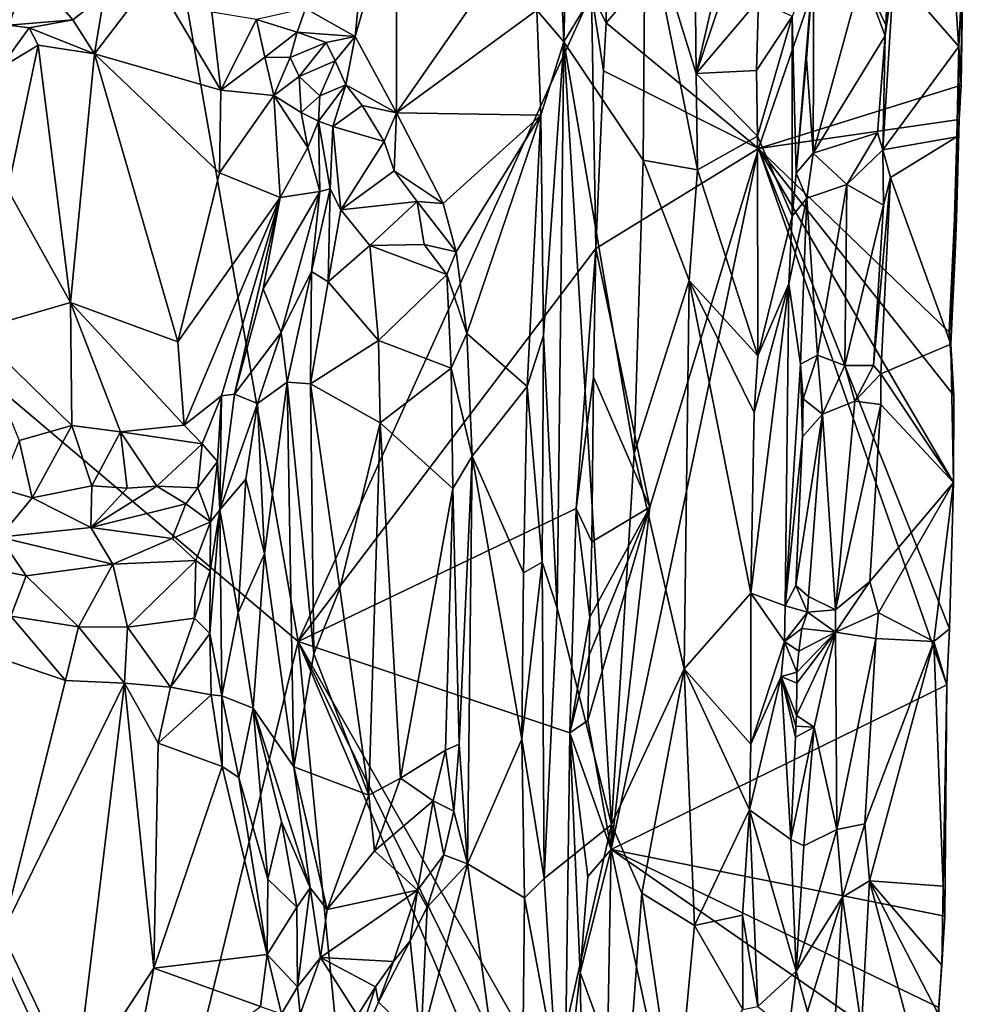
# Model space of a CAD drawing. Units: metres. Extents: x 28.2 to 32.2, y -12.1 to 12.5.
# Drawn here: x 30.6 to 31.8, y -11 to -9.8 of the extents above; entities that cross this region are included whole.
import ezdxf

# ---------------------------------------------------------------- set-up
doc = ezdxf.new("R2010")
doc.units = ezdxf.units.M

msp = doc.modelspace()

# ---------------------------------------------------------------- linework, layer by layer
at = {"layer": '1'}
for points in [[(31.4163, -9.6401, -0.9539), (31.4816, -9.8512, -0.9513), (31.4705, -8.8098, -0.9583)], [(31.4705, -8.8098, -0.9583), (31.4816, -9.8512, -0.9513), (31.5735, -9.4531, -0.9174)], [(30.0501, -9.7955, -1.5734), (28.9995, -9.0567, -1.5741), (30.6732, -8.8603, -1.5779)], [(30.9735, -10.5763, -1.568), (30.0501, -9.7955, -1.5734), (30.6732, -8.8603, -1.5779)], [(31.348, -9.7491, -1.5711), (30.9735, -10.5763, -1.568), (30.6732, -8.8603, -1.5779)], [(31.3666, -9.7862, -1.5624), (31.3651, -9.5669, -1.569), (31.7835, -9.299, -1.1125)], [(31.3666, -9.7862, -1.5624), (31.7835, -9.299, -1.1125), (31.5614, -9.947, -1.3413)], [(31.5614, -9.947, -1.3413), (31.7835, -9.299, -1.1125), (31.8201, -9.8661, -1.0508)], [(31.8201, -9.8661, -1.0508), (31.7835, -9.299, -1.1125), (31.821, -9.6638, -1.059)], [(31.3001, -9.5323, -0.9134), (31.3126, -9.8107, -0.9158), (31.3237, -9.3922, -0.9172)], [(31.3237, -9.3922, -0.9172), (31.3126, -9.8107, -0.9158), (31.4163, -9.6401, -0.9539)], [(31.5735, -9.4531, -0.9174), (31.4816, -9.8512, -0.9513), (31.5728, -9.5811, -0.9156)], [(31.3001, -9.5323, -0.9134), (31.278, -9.7703, -0.9178), (31.3126, -9.8107, -0.9158)], [(31.3666, -9.7862, -1.5624), (31.348, -9.7491, -1.5711), (31.3651, -9.5669, -1.569)], [(31.4816, -9.8512, -0.9513), (31.5612, -9.7575, -0.9175), (31.5728, -9.5811, -0.9156)], [(31.0984, -9.6216, -1.0434), (31.0574, -9.6906, -1.075), (31.0463, -9.804, -1.0782)], [(31.0984, -9.6216, -1.0434), (31.0463, -9.804, -1.0782), (31.0989, -9.9011, -1.0283)], [(31.0984, -9.6216, -1.0434), (31.0989, -9.9011, -1.0283), (31.2724, -9.6521, -0.9252)], [(31.3126, -9.8107, -0.9158), (31.4139, -9.9617, -0.953), (31.4163, -9.6401, -0.9539)], [(31.4139, -9.9617, -0.953), (31.4832, -9.9739, -0.9501), (31.4163, -9.6401, -0.9539)], [(31.4163, -9.6401, -0.9539), (31.4832, -9.9739, -0.9501), (31.4816, -9.8512, -0.9513)], [(31.2724, -9.6521, -0.9252), (31.0989, -9.9011, -1.0283), (31.278, -9.7703, -0.9178)], [(31.8201, -9.8661, -1.0508), (31.821, -9.6638, -1.059), (31.8228, -9.6971, -1.0448)], [(30.9827, -9.7682, -1.1372), (31.0463, -9.804, -1.0782), (31.0574, -9.6906, -1.075)], [(31.7339, -9.7211, -0.9486), (31.8171, -9.8165, -1.0369), (31.8228, -9.6971, -1.0448)], [(31.8228, -9.6971, -1.0448), (31.8171, -9.8165, -1.0369), (31.8201, -9.8661, -1.0508)], [(30.5786, -9.7412, -1.2628), (30.6037, -9.7893, -1.3077), (30.6294, -9.717, -1.2439)], [(30.6037, -9.7893, -1.3077), (30.6855, -9.7827, -1.2867), (30.6294, -9.717, -1.2439)], [(30.6294, -9.717, -1.2439), (30.6855, -9.7827, -1.2867), (30.7254, -9.7509, -1.2755)], [(31.6043, -9.7782, -0.933), (31.6093, -9.9783, -0.9409), (31.6318, -9.7076, -0.9611)], [(31.6318, -9.7076, -0.9611), (31.6093, -9.9783, -0.9409), (31.6227, -9.8324, -0.9603)], [(31.6318, -9.7076, -0.9611), (31.6227, -9.8324, -0.9603), (31.631, -9.9527, -0.956)], [(31.6318, -9.7076, -0.9611), (31.631, -9.9527, -0.956), (31.6936, -9.7239, -0.9413)], [(30.7254, -9.7509, -1.2755), (30.7134, -9.8258, -1.2913), (30.7888, -9.7271, -1.2468)], [(30.7888, -9.7271, -1.2468), (30.7134, -9.8258, -1.2913), (30.8745, -9.8725, -1.1818)], [(30.8629, -9.7728, -1.1892), (30.7888, -9.7271, -1.2468), (30.8745, -9.8725, -1.1818)], [(31.6936, -9.7239, -0.9413), (31.631, -9.9527, -0.956), (31.7231, -9.803, -0.9332)], [(31.6936, -9.7239, -0.9413), (31.7238, -9.7892, -0.9337), (31.7262, -9.7402, -0.9365)], [(31.6936, -9.7239, -0.9413), (31.7231, -9.803, -0.9332), (31.7238, -9.7892, -0.9337)], [(31.7339, -9.7211, -0.9486), (31.7199, -9.9484, -0.9361), (31.8171, -9.8165, -1.0369)], [(31.7199, -9.9484, -0.9361), (31.7339, -9.7211, -0.9486), (31.7231, -9.803, -0.9332)], [(31.7231, -9.803, -0.9332), (31.7339, -9.7211, -0.9486), (31.7238, -9.7892, -0.9337)], [(31.7238, -9.7892, -0.9337), (31.7339, -9.7211, -0.9486), (31.7262, -9.7402, -0.9365)], [(30.7254, -9.7509, -1.2755), (30.6855, -9.7827, -1.2867), (30.7134, -9.8258, -1.2913)], [(31.3535, -10.0747, -1.5677), (30.9735, -10.5763, -1.568), (31.348, -9.7491, -1.5711)], [(31.348, -9.7491, -1.5711), (31.3634, -9.8478, -1.5652), (31.3535, -10.0747, -1.5677)], [(31.3634, -9.8478, -1.5652), (31.348, -9.7491, -1.5711), (31.3666, -9.7862, -1.5624)], [(30.9203, -9.7821, -1.1376), (30.9719, -9.7983, -1.1348), (30.9827, -9.7682, -1.1372)], [(30.9827, -9.7682, -1.1372), (30.9719, -9.7983, -1.1348), (31.0463, -9.804, -1.0782)], [(31.4816, -9.8512, -0.9513), (31.5586, -9.8471, -0.9149), (31.5612, -9.7575, -0.9175)], [(31.5612, -9.7575, -0.9175), (31.5586, -9.8471, -0.9149), (31.6043, -9.7782, -0.933)], [(30.8629, -9.7728, -1.1892), (30.8745, -9.8725, -1.1818), (30.9203, -9.7821, -1.1376)], [(31.278, -9.7703, -0.9178), (31.0989, -9.9011, -1.0283), (31.2832, -9.9043, -0.9158)], [(31.278, -9.7703, -0.9178), (31.2832, -9.9043, -0.9158), (31.3126, -9.8107, -0.9158)], [(31.5586, -9.8471, -0.9149), (31.56, -9.9312, -0.9159), (31.6043, -9.7782, -0.933)], [(31.6043, -9.7782, -0.933), (31.56, -9.9312, -0.9159), (31.6043, -10.0333, -0.9315)], [(31.6043, -9.7782, -0.933), (31.6043, -10.0333, -0.9315), (31.6093, -9.9783, -0.9409)], [(30.6037, -9.7893, -1.3077), (30.5928, -9.8443, -1.316), (30.63, -9.7928, -1.3108)], [(30.63, -9.7928, -1.3108), (30.5928, -9.8443, -1.316), (30.6413, -9.815, -1.3164)], [(30.6037, -9.7893, -1.3077), (30.63, -9.7928, -1.3108), (30.6855, -9.7827, -1.2867)], [(30.63, -9.7928, -1.3108), (30.7134, -9.8258, -1.2913), (30.6855, -9.7827, -1.2867)], [(30.63, -9.7928, -1.3108), (30.6413, -9.815, -1.3164), (30.7134, -9.8258, -1.2913)], [(30.9203, -9.7821, -1.1376), (30.8745, -9.8725, -1.1818), (30.9306, -9.8304, -1.1357)], [(30.9203, -9.7821, -1.1376), (30.9306, -9.8304, -1.1357), (30.9719, -9.7983, -1.1348)], [(31.3634, -9.8478, -1.5652), (31.3666, -9.7862, -1.5624), (31.5614, -9.947, -1.3413)], [(28.9735, -10.8252, -1.5656), (30.0501, -9.7955, -1.5734), (30.7779, -11.3755, -1.5653)], [(30.0501, -9.7955, -1.5734), (30.9735, -10.5763, -1.568), (30.7779, -11.3755, -1.5653)], [(30.9306, -9.8304, -1.1357), (30.963, -9.8305, -1.1089), (30.9719, -9.7983, -1.1348)], [(30.9719, -9.7983, -1.1348), (30.963, -9.8305, -1.1089), (31.0091, -9.8114, -1.0947)], [(30.9719, -9.7983, -1.1348), (31.0091, -9.8114, -1.0947), (31.0463, -9.804, -1.0782)], [(31.0091, -9.8114, -1.0947), (31.0205, -9.8348, -1.0685), (31.0463, -9.804, -1.0782)], [(31.0205, -9.8348, -1.0685), (31.0343, -9.8654, -1.0615), (31.0463, -9.804, -1.0782)], [(31.0463, -9.804, -1.0782), (31.0343, -9.8654, -1.0615), (31.0989, -9.9011, -1.0283)], [(31.631, -9.9527, -0.956), (31.7132, -9.927, -0.9309), (31.7231, -9.803, -0.9332)], [(31.7132, -9.927, -0.9309), (31.7199, -9.9484, -0.9361), (31.7231, -9.803, -0.9332)], [(30.5928, -9.8443, -1.316), (30.6024, -9.9997, -1.278), (30.6413, -9.815, -1.3164)], [(30.6024, -9.9997, -1.278), (30.6824, -10.1433, -1.2118), (30.6413, -9.815, -1.3164)], [(30.6413, -9.815, -1.3164), (30.6824, -10.1433, -1.2118), (30.7134, -9.8258, -1.2913)], [(30.963, -9.8305, -1.1089), (30.9745, -9.8551, -1.0534), (31.0091, -9.8114, -1.0947)], [(31.0091, -9.8114, -1.0947), (30.9745, -9.8551, -1.0534), (31.0205, -9.8348, -1.0685)], [(31.2832, -9.9043, -0.9158), (31.2866, -10.1856, -0.911), (31.3126, -9.8107, -0.9158)], [(31.3126, -9.8107, -0.9158), (31.2866, -10.1856, -0.911), (31.304, -10.5339, -0.9146)], [(31.3126, -9.8107, -0.9158), (31.304, -10.5339, -0.9146), (31.3736, -10.8099, -0.9458)], [(31.3126, -9.8107, -0.9158), (31.3736, -10.8099, -0.9458), (31.4026, -10.3362, -0.9536)], [(31.4139, -9.9617, -0.953), (31.3126, -9.8107, -0.9158), (31.4026, -10.3362, -0.9536)], [(31.8144, -9.9321, -1.0355), (31.8171, -9.8165, -1.0369), (31.7199, -9.9484, -0.9361)], [(31.8171, -9.8165, -1.0369), (31.8144, -9.9321, -1.0355), (31.8175, -9.91, -1.0544)], [(31.8171, -9.8165, -1.0369), (31.8175, -9.91, -1.0544), (31.8201, -9.8661, -1.0508)], [(30.7134, -9.8258, -1.2913), (30.6824, -10.1433, -1.2118), (30.8197, -10.1937, -1.1396)], [(30.7134, -9.8258, -1.2913), (30.8197, -10.1937, -1.1396), (30.8728, -9.9781, -1.1667)], [(30.8745, -9.8725, -1.1818), (30.7134, -9.8258, -1.2913), (30.8728, -9.9781, -1.1667)], [(30.8745, -9.8725, -1.1818), (30.9423, -9.8791, -1.1262), (30.9306, -9.8304, -1.1357)], [(30.9306, -9.8304, -1.1357), (30.9423, -9.8791, -1.1262), (30.963, -9.8305, -1.1089)], [(30.9423, -9.8791, -1.1262), (30.9745, -9.8551, -1.0534), (30.963, -9.8305, -1.1089)], [(30.9745, -9.8551, -1.0534), (31.0011, -9.8796, -1.039), (31.0205, -9.8348, -1.0685)], [(31.0011, -9.8796, -1.039), (31.0343, -9.8654, -1.0615), (31.0205, -9.8348, -1.0685)], [(31.6093, -9.9783, -0.9409), (31.631, -9.9527, -0.956), (31.6227, -9.8324, -0.9603)], [(30.9423, -9.8791, -1.1262), (30.9771, -9.901, -1.0395), (30.9745, -9.8551, -1.0534)], [(30.9745, -9.8551, -1.0534), (30.9771, -9.901, -1.0395), (31.0011, -9.8796, -1.039)], [(31.3535, -10.0747, -1.5677), (31.3634, -9.8478, -1.5652), (31.5614, -9.947, -1.3413)], [(31.4816, -9.8512, -0.9513), (31.56, -9.9312, -0.9159), (31.5586, -9.8471, -0.9149)], [(31.4816, -9.8512, -0.9513), (31.4832, -9.9739, -0.9501), (31.56, -9.9312, -0.9159)], [(31.0011, -9.8796, -1.039), (30.9995, -9.912, -1.0108), (31.0343, -9.8654, -1.0615)], [(30.9995, -9.912, -1.0108), (31.0175, -9.9188, -0.9987), (31.0343, -9.8654, -1.0615)], [(31.0343, -9.8654, -1.0615), (31.0175, -9.9188, -0.9987), (31.055, -9.8921, -1.0362)], [(31.0343, -9.8654, -1.0615), (31.055, -9.8921, -1.0362), (31.0989, -9.9011, -1.0283)], [(31.5614, -9.947, -1.3413), (31.8201, -9.8661, -1.0508), (31.8175, -9.91, -1.0544)], [(30.8745, -9.8725, -1.1818), (30.8728, -9.9781, -1.1667), (30.9423, -9.8791, -1.1262)], [(30.8728, -9.9781, -1.1667), (30.9505, -10.0094, -1.0901), (30.9423, -9.8791, -1.1262)], [(30.9771, -9.901, -1.0395), (30.9423, -9.8791, -1.1262), (30.9857, -9.9457, -1.012)], [(30.9423, -9.8791, -1.1262), (30.9505, -10.0094, -1.0901), (30.9857, -9.9457, -1.012)], [(31.0011, -9.8796, -1.039), (30.9771, -9.901, -1.0395), (30.9995, -9.912, -1.0108)], [(31.055, -9.8921, -1.0362), (31.0175, -9.9188, -0.9987), (31.0833, -9.9377, -1.0206)], [(31.055, -9.8921, -1.0362), (31.0833, -9.9377, -1.0206), (31.0989, -9.9011, -1.0283)], [(30.9771, -9.901, -1.0395), (30.9857, -9.9457, -1.012), (30.9995, -9.912, -1.0108)], [(31.0833, -9.9377, -1.0206), (31.0959, -9.9753, -1.0104), (31.0989, -9.9011, -1.0283)], [(31.0989, -9.9011, -1.0283), (31.0959, -9.9753, -1.0104), (31.1587, -10.0171, -0.9926)], [(31.0989, -9.9011, -1.0283), (31.1587, -10.0171, -0.9926), (31.2832, -9.9043, -0.9158)], [(31.1587, -10.0171, -0.9926), (31.1753, -10.079, -0.9838), (31.2832, -9.9043, -0.9158)], [(31.1886, -10.183, -0.9715), (31.2832, -9.9043, -0.9158), (31.1753, -10.079, -0.9838)], [(31.1886, -10.183, -0.9715), (31.2656, -10.2507, -0.9144), (31.2832, -9.9043, -0.9158)], [(31.2832, -9.9043, -0.9158), (31.2656, -10.2507, -0.9144), (31.2866, -10.1856, -0.911)], [(30.9995, -9.912, -1.0108), (30.9857, -9.9457, -1.012), (31.0012, -10.0019, -0.9564)], [(30.9995, -9.912, -1.0108), (31.0012, -10.0019, -0.9564), (31.0141, -9.9983, -0.944)], [(30.9995, -9.912, -1.0108), (31.0141, -9.9983, -0.944), (31.0175, -9.9188, -0.9987)], [(31.0175, -9.9188, -0.9987), (31.0141, -9.9983, -0.944), (31.0278, -10.025, -0.9321)], [(31.0175, -9.9188, -0.9987), (31.0278, -10.025, -0.9321), (31.0833, -9.9377, -1.0206)], [(31.5614, -9.947, -1.3413), (31.8175, -9.91, -1.0544), (31.8047, -10.1812, -1.0605)], [(31.8047, -10.1812, -1.0605), (31.8175, -9.91, -1.0544), (31.8141, -10.0369, -1.0503)], [(31.8144, -9.9321, -1.0355), (31.8141, -10.0369, -1.0503), (31.8175, -9.91, -1.0544)], [(31.56, -9.9312, -0.9159), (31.4832, -9.9739, -0.9501), (31.5604, -10.2117, -0.9147)], [(31.56, -9.9312, -0.9159), (31.5604, -10.2117, -0.9147), (31.6043, -10.0333, -0.9315)], [(31.631, -9.9527, -0.956), (31.6739, -9.993, -0.9463), (31.7132, -9.927, -0.9309)], [(31.7132, -9.927, -0.9309), (31.6739, -9.993, -0.9463), (31.7199, -9.9484, -0.9361)], [(31.0833, -9.9377, -1.0206), (31.0278, -10.025, -0.9321), (31.0959, -9.9753, -1.0104)], [(31.7199, -9.9484, -0.9361), (31.7298, -9.984, -0.948), (31.8144, -9.9321, -1.0355)], [(31.7298, -9.984, -0.948), (31.8067, -10.1969, -1.0316), (31.8144, -9.9321, -1.0355)], [(31.8067, -10.1969, -1.0316), (31.8124, -10.0808, -1.0407), (31.8144, -9.9321, -1.0355)], [(31.8144, -9.9321, -1.0355), (31.8124, -10.0808, -1.0407), (31.8141, -10.0369, -1.0503)], [(30.9505, -10.0094, -1.0901), (31.0012, -10.0019, -0.9564), (30.9857, -9.9457, -1.012)], [(31.4226, -10.4047, -1.48), (31.3535, -10.0747, -1.5677), (31.5614, -9.947, -1.3413)], [(31.3732, -10.8419, -1.525), (31.4226, -10.4047, -1.48), (31.5614, -9.947, -1.3413)], [(31.3732, -10.8419, -1.525), (31.5614, -9.947, -1.3413), (31.8018, -10.6318, -1.0479)], [(31.8018, -10.6318, -1.0479), (31.5614, -9.947, -1.3413), (31.8053, -10.5603, -1.0476)], [(31.8053, -10.5603, -1.0476), (31.5614, -9.947, -1.3413), (31.8105, -10.3735, -1.0441)], [(31.8108, -10.2623, -1.0498), (31.5614, -9.947, -1.3413), (31.8047, -10.1812, -1.0605)], [(31.5614, -9.947, -1.3413), (31.8108, -10.2623, -1.0498), (31.8105, -10.3735, -1.0441)], [(31.6093, -9.9783, -0.9409), (31.6231, -10.0104, -0.9636), (31.631, -9.9527, -0.956)], [(31.631, -9.9527, -0.956), (31.6231, -10.0104, -0.9636), (31.6739, -9.993, -0.9463)], [(31.6739, -9.993, -0.9463), (31.721, -10.0191, -0.9346), (31.7199, -9.9484, -0.9361)], [(31.7199, -9.9484, -0.9361), (31.721, -10.0191, -0.9346), (31.7298, -9.984, -0.948)], [(31.4139, -9.9617, -0.953), (31.4026, -10.3362, -0.9536), (31.4726, -10.1154, -0.9526)], [(31.4139, -9.9617, -0.953), (31.4726, -10.1154, -0.9526), (31.4832, -9.9739, -0.9501)], [(30.8728, -9.9781, -1.1667), (30.8197, -10.1937, -1.1396), (30.9505, -10.0094, -1.0901)], [(31.0959, -9.9753, -1.0104), (31.0278, -10.025, -0.9321), (31.1252, -10.0144, -1.0013)], [(31.0959, -9.9753, -1.0104), (31.1252, -10.0144, -1.0013), (31.1587, -10.0171, -0.9926)], [(31.4832, -9.9739, -0.9501), (31.4726, -10.1154, -0.9526), (31.5604, -10.2117, -0.9147)], [(31.6093, -9.9783, -0.9409), (31.6043, -10.0333, -0.9315), (31.6231, -10.0104, -0.9636)], [(31.6231, -10.0104, -0.9636), (31.6368, -10.2106, -0.9541), (31.6739, -9.993, -0.9463)], [(31.6739, -9.993, -0.9463), (31.6368, -10.2106, -0.9541), (31.6714, -10.2241, -0.9366)], [(31.6739, -9.993, -0.9463), (31.6714, -10.2241, -0.9366), (31.721, -10.0191, -0.9346)], [(31.7081, -10.2241, -0.9293), (31.7177, -10.2345, -0.9358), (31.7298, -9.984, -0.948)], [(31.7081, -10.2241, -0.9293), (31.7298, -9.984, -0.948), (31.721, -10.0191, -0.9346)], [(31.7298, -9.984, -0.948), (31.7177, -10.2345, -0.9358), (31.8067, -10.1969, -1.0316)], [(30.5594, -10.1792, -1.22), (30.6824, -10.1433, -1.2118), (30.6024, -9.9997, -1.278)], [(30.9287, -10.1262, -1.0662), (30.9517, -10.1817, -0.9345), (31.0012, -10.0019, -0.9564)], [(30.9505, -10.0094, -1.0901), (30.9287, -10.1262, -1.0662), (31.0012, -10.0019, -0.9564)], [(31.0012, -10.0019, -0.9564), (30.9517, -10.1817, -0.9345), (30.9905, -10.1037, -0.918)], [(31.0012, -10.0019, -0.9564), (30.9905, -10.1037, -0.918), (31.0141, -9.9983, -0.944)], [(31.0141, -9.9983, -0.944), (30.9905, -10.1037, -0.918), (31.0117, -10.1173, -0.9087)], [(31.0141, -9.9983, -0.944), (31.0117, -10.1173, -0.9087), (31.0278, -10.025, -0.9321)], [(30.8197, -10.1937, -1.1396), (30.8276, -10.3001, -1.107), (30.9505, -10.0094, -1.0901)], [(30.9505, -10.0094, -1.0901), (30.8276, -10.3001, -1.107), (30.8754, -10.2625, -1.082)], [(30.8754, -10.2625, -1.082), (30.8922, -10.2607, -1.0593), (30.9505, -10.0094, -1.0901)], [(30.9505, -10.0094, -1.0901), (30.8922, -10.2607, -1.0593), (30.9287, -10.1262, -1.0662)], [(31.0278, -10.025, -0.9321), (31.0648, -10.0709, -0.9328), (31.1252, -10.0144, -1.0013)], [(31.1252, -10.0144, -1.0013), (31.0648, -10.0709, -0.9328), (31.1341, -10.0696, -0.985)], [(31.1252, -10.0144, -1.0013), (31.1341, -10.0696, -0.985), (31.1753, -10.079, -0.9838)], [(31.1587, -10.0171, -0.9926), (31.1252, -10.0144, -1.0013), (31.1753, -10.079, -0.9838)], [(31.6043, -10.0333, -0.9315), (31.6002, -10.1197, -0.9319), (31.6231, -10.0104, -0.9636)], [(31.6231, -10.0104, -0.9636), (31.6002, -10.1197, -0.9319), (31.6151, -10.2222, -0.9497)], [(31.6151, -10.2222, -0.9497), (31.6368, -10.2106, -0.9541), (31.6231, -10.0104, -0.9636)], [(31.6714, -10.2241, -0.9366), (31.7081, -10.2241, -0.9293), (31.721, -10.0191, -0.9346)], [(31.0278, -10.025, -0.9321), (31.0117, -10.1173, -0.9087), (31.0648, -10.0709, -0.9328)], [(31.6043, -10.0333, -0.9315), (31.5604, -10.2117, -0.9147), (31.6002, -10.1197, -0.9319)], [(31.8047, -10.1812, -1.0605), (31.8141, -10.0369, -1.0503), (31.8124, -10.0808, -1.0407)], [(31.0648, -10.0709, -0.9328), (31.1633, -10.1078, -0.9825), (31.1341, -10.0696, -0.985)], [(31.1341, -10.0696, -0.985), (31.1633, -10.1078, -0.9825), (31.1753, -10.079, -0.9838)], [(31.3282, -10.4064, -1.5677), (30.9735, -10.5763, -1.568), (31.3535, -10.0747, -1.5677)], [(31.0117, -10.1173, -0.9087), (31.076, -10.1918, -0.9121), (31.0648, -10.0709, -0.9328)], [(31.0648, -10.0709, -0.9328), (31.076, -10.1918, -0.9121), (31.1633, -10.1078, -0.9825)], [(31.1633, -10.1078, -0.9825), (31.1886, -10.183, -0.9715), (31.1753, -10.079, -0.9838)], [(31.3282, -10.4064, -1.5677), (31.3535, -10.0747, -1.5677), (31.3505, -10.2387, -1.5641)], [(31.4226, -10.4047, -1.48), (31.3505, -10.2387, -1.5641), (31.3535, -10.0747, -1.5677)], [(31.8067, -10.1969, -1.0316), (31.8047, -10.1812, -1.0605), (31.8124, -10.0808, -1.0407)], [(30.9517, -10.1817, -0.9345), (30.9595, -10.2454, -0.8995), (30.9905, -10.1037, -0.918)], [(30.9595, -10.2454, -0.8995), (30.9893, -10.2472, -0.8934), (30.9905, -10.1037, -0.918)], [(30.9905, -10.1037, -0.918), (30.9893, -10.2472, -0.8934), (31.0117, -10.1173, -0.9087)], [(31.1633, -10.1078, -0.9825), (31.076, -10.1918, -0.9121), (31.1689, -10.2273, -0.9678)], [(31.1633, -10.1078, -0.9825), (31.1689, -10.2273, -0.9678), (31.1886, -10.183, -0.9715)], [(31.0117, -10.1173, -0.9087), (30.9893, -10.2472, -0.8934), (31.076, -10.1918, -0.9121)], [(31.4726, -10.1154, -0.9526), (31.4026, -10.3362, -0.9536), (31.4662, -10.6111, -0.9491)], [(31.4726, -10.1154, -0.9526), (31.4662, -10.6111, -0.9491), (31.5516, -10.5148, -0.914)], [(31.5558, -10.284, -0.9134), (31.4726, -10.1154, -0.9526), (31.5516, -10.5148, -0.914)], [(31.4726, -10.1154, -0.9526), (31.5558, -10.284, -0.9134), (31.5604, -10.2117, -0.9147)], [(31.5558, -10.284, -0.9134), (31.5516, -10.5148, -0.914), (31.6002, -10.1197, -0.9319)], [(31.6002, -10.1197, -0.9319), (31.5516, -10.5148, -0.914), (31.5952, -10.5308, -0.9353)], [(31.5604, -10.2117, -0.9147), (31.5558, -10.284, -0.9134), (31.6002, -10.1197, -0.9319)], [(31.6002, -10.1197, -0.9319), (31.5952, -10.5308, -0.9353), (31.6151, -10.2222, -0.9497)], [(30.8922, -10.2607, -1.0593), (30.9517, -10.1817, -0.9345), (30.9287, -10.1262, -1.0662)], [(30.5594, -10.1792, -1.22), (30.6843, -10.3007, -1.1594), (30.6824, -10.1433, -1.2118)], [(30.6824, -10.1433, -1.2118), (30.6843, -10.3007, -1.1594), (30.7464, -10.3086, -1.1413)], [(30.6824, -10.1433, -1.2118), (30.7464, -10.3086, -1.1413), (30.8276, -10.3001, -1.107)], [(30.6824, -10.1433, -1.2118), (30.8276, -10.3001, -1.107), (30.8197, -10.1937, -1.1396)], [(30.5594, -10.1792, -1.22), (30.6171, -10.3197, -1.1621), (30.6843, -10.3007, -1.1594)], [(30.8922, -10.2607, -1.0593), (30.9213, -10.2725, -0.9519), (30.9517, -10.1817, -0.9345)], [(30.9517, -10.1817, -0.9345), (30.9213, -10.2725, -0.9519), (30.9595, -10.2454, -0.8995)], [(31.1689, -10.2273, -0.9678), (31.1957, -10.3399, -0.9658), (31.1886, -10.183, -0.9715)], [(31.1957, -10.3399, -0.9658), (31.2656, -10.2507, -0.9144), (31.1886, -10.183, -0.9715)], [(31.8047, -10.1812, -1.0605), (31.8067, -10.1969, -1.0316), (31.8108, -10.2623, -1.0498)], [(30.9893, -10.2472, -0.8934), (31.0779, -10.297, -0.9076), (31.076, -10.1918, -0.9121)], [(31.076, -10.1918, -0.9121), (31.0779, -10.297, -0.9076), (31.1689, -10.2273, -0.9678)], [(31.2656, -10.2507, -0.9144), (31.2848, -10.475, -0.9086), (31.2866, -10.1856, -0.911)], [(31.2866, -10.1856, -0.911), (31.2848, -10.475, -0.9086), (31.304, -10.5339, -0.9146)], [(31.7177, -10.2345, -0.9358), (31.8105, -10.3735, -1.0441), (31.8067, -10.1969, -1.0316)], [(31.8108, -10.2623, -1.0498), (31.8067, -10.1969, -1.0316), (31.8105, -10.3735, -1.0441)], [(31.6151, -10.2222, -0.9497), (31.6181, -10.2663, -0.9573), (31.6368, -10.2106, -0.9541)], [(31.6368, -10.2106, -0.9541), (31.6181, -10.2663, -0.9573), (31.643, -10.2861, -0.9572)], [(31.6368, -10.2106, -0.9541), (31.643, -10.2861, -0.9572), (31.6714, -10.2241, -0.9366)], [(31.1689, -10.2273, -0.9678), (31.0779, -10.297, -0.9076), (31.171, -10.381, -0.9745)], [(31.1689, -10.2273, -0.9678), (31.171, -10.381, -0.9745), (31.1957, -10.3399, -0.9658)], [(31.6151, -10.2222, -0.9497), (31.5952, -10.5308, -0.9353), (31.6174, -10.315, -0.9609)], [(31.6174, -10.315, -0.9609), (31.6181, -10.2663, -0.9573), (31.6151, -10.2222, -0.9497)], [(31.6714, -10.2241, -0.9366), (31.643, -10.2861, -0.9572), (31.6842, -10.2696, -0.9374)], [(31.6714, -10.2241, -0.9366), (31.6842, -10.2696, -0.9374), (31.7081, -10.2241, -0.9293)], [(31.7081, -10.2241, -0.9293), (31.6842, -10.2696, -0.9374), (31.7177, -10.2345, -0.9358)], [(30.9213, -10.2725, -0.9519), (30.9303, -10.4644, -0.9083), (30.9595, -10.2454, -0.8995)], [(30.9595, -10.2454, -0.8995), (30.9303, -10.4644, -0.9083), (30.968, -10.7363, -0.8951)], [(30.9595, -10.2454, -0.8995), (30.968, -10.7363, -0.8951), (30.9933, -10.5921, -0.8872)], [(30.9595, -10.2454, -0.8995), (30.9933, -10.5921, -0.8872), (30.9893, -10.2472, -0.8934)], [(31.3282, -10.4064, -1.5677), (31.3505, -10.2387, -1.5641), (31.3483, -10.4491, -1.5607)], [(31.3483, -10.4491, -1.5607), (31.3505, -10.2387, -1.5641), (31.4226, -10.4047, -1.48)], [(31.6842, -10.2696, -0.9374), (31.7177, -10.2738, -0.9341), (31.7177, -10.2345, -0.9358)], [(31.7177, -10.2345, -0.9358), (31.7177, -10.2738, -0.9341), (31.8105, -10.3735, -1.0441)], [(30.9893, -10.2472, -0.8934), (30.9933, -10.5921, -0.8872), (31.0267, -10.5087, -0.889)], [(30.9893, -10.2472, -0.8934), (31.0267, -10.5087, -0.889), (31.0779, -10.297, -0.9076)], [(31.1957, -10.3399, -0.9658), (31.2611, -10.4887, -0.9107), (31.2656, -10.2507, -0.9144)], [(31.2656, -10.2507, -0.9144), (31.2611, -10.4887, -0.9107), (31.2848, -10.475, -0.9086)], [(30.8276, -10.3001, -1.107), (30.8509, -10.3239, -1.0959), (30.8754, -10.2625, -1.082)], [(30.8509, -10.3239, -1.0959), (30.8702, -10.3463, -1.0811), (30.8754, -10.2625, -1.082)], [(30.8754, -10.2625, -1.082), (30.8702, -10.3463, -1.0811), (30.8733, -10.4084, -1.0624)], [(30.8754, -10.2625, -1.082), (30.8733, -10.4084, -1.0624), (30.8922, -10.2607, -1.0593)], [(30.8922, -10.2607, -1.0593), (30.8733, -10.4084, -1.0624), (30.9213, -10.2725, -0.9519)], [(31.6181, -10.2663, -0.9573), (31.6174, -10.315, -0.9609), (31.643, -10.2861, -0.9572)], [(31.643, -10.2861, -0.9572), (31.6595, -10.5359, -0.9406), (31.6842, -10.2696, -0.9374)], [(31.6595, -10.5359, -0.9406), (31.7177, -10.2738, -0.9341), (31.6842, -10.2696, -0.9374)], [(30.9213, -10.2725, -0.9519), (30.8733, -10.4084, -1.0624), (30.9066, -10.3689, -0.957)], [(30.9213, -10.2725, -0.9519), (30.9066, -10.3689, -0.957), (30.9303, -10.4644, -0.9083)], [(31.6595, -10.5359, -0.9406), (31.7034, -10.4996, -0.9276), (31.7177, -10.2738, -0.9341)], [(31.7034, -10.4996, -0.9276), (31.8105, -10.3735, -1.0441), (31.7177, -10.2738, -0.9341)], [(31.643, -10.2861, -0.9572), (31.6174, -10.315, -0.9609), (31.6091, -10.5049, -0.9508)], [(31.625, -10.5188, -0.9545), (31.643, -10.2861, -0.9572), (31.6091, -10.5049, -0.9508)], [(31.643, -10.2861, -0.9572), (31.625, -10.5188, -0.9545), (31.6595, -10.5359, -0.9406)], [(30.6171, -10.3197, -1.1621), (30.6335, -10.3927, -1.1611), (30.6843, -10.3007, -1.1594)], [(30.6335, -10.3927, -1.1611), (30.71, -10.3776, -1.1513), (30.6843, -10.3007, -1.1594)], [(30.6843, -10.3007, -1.1594), (30.71, -10.3776, -1.1513), (30.7464, -10.3086, -1.1413)], [(30.7464, -10.3086, -1.1413), (30.71, -10.3776, -1.1513), (30.755, -10.3805, -1.1472)], [(30.8276, -10.3001, -1.107), (30.7464, -10.3086, -1.1413), (30.8509, -10.3239, -1.0959)], [(30.7464, -10.3086, -1.1413), (30.755, -10.3805, -1.1472), (30.7929, -10.3781, -1.1358)], [(30.7464, -10.3086, -1.1413), (30.7929, -10.3781, -1.1358), (30.8509, -10.3239, -1.0959)], [(31.0267, -10.5087, -0.889), (31.0635, -10.7726, -0.9066), (31.0779, -10.297, -0.9076)], [(31.0779, -10.297, -0.9076), (31.0635, -10.7726, -0.9066), (31.1039, -10.7508, -0.9284)], [(31.0779, -10.297, -0.9076), (31.1039, -10.7508, -0.9284), (31.171, -10.381, -0.9745)], [(30.6171, -10.3197, -1.1621), (30.5921, -10.3811, -1.1663), (30.6335, -10.3927, -1.1611)], [(31.6174, -10.315, -0.9609), (31.5952, -10.5308, -0.9353), (31.6091, -10.5049, -0.9508)], [(30.8509, -10.3239, -1.0959), (30.7929, -10.3781, -1.1358), (30.8453, -10.3801, -1.1219)], [(30.8509, -10.3239, -1.0959), (30.8453, -10.3801, -1.1219), (30.8702, -10.3463, -1.0811)], [(30.8453, -10.3801, -1.1219), (30.8612, -10.4234, -1.0857), (30.8702, -10.3463, -1.0811)], [(30.8702, -10.3463, -1.0811), (30.8612, -10.4234, -1.0857), (30.8733, -10.4084, -1.0624)], [(31.171, -10.381, -0.9745), (31.1791, -10.7073, -0.9751), (31.1957, -10.3399, -0.9658)], [(31.1791, -10.7073, -0.9751), (31.1896, -10.8603, -0.9587), (31.1957, -10.3399, -0.9658)], [(31.1957, -10.3399, -0.9658), (31.1896, -10.8603, -0.9587), (31.2589, -10.7011, -0.909)], [(31.1957, -10.3399, -0.9658), (31.2589, -10.7011, -0.909), (31.2611, -10.4887, -0.9107)], [(31.4026, -10.3362, -0.9536), (31.3736, -10.8099, -0.9458), (31.4662, -10.6111, -0.9491)], [(30.8733, -10.4084, -1.0624), (30.8967, -10.5398, -0.968), (30.9066, -10.3689, -0.957)], [(30.9066, -10.3689, -0.957), (30.8967, -10.5398, -0.968), (30.9303, -10.4644, -0.9083)], [(30.5921, -10.3811, -1.1663), (30.5917, -10.4432, -1.1359), (30.6335, -10.3927, -1.1611)], [(30.71, -10.3776, -1.1513), (30.6335, -10.3927, -1.1611), (30.7084, -10.4308, -1.1305)], [(30.71, -10.3776, -1.1513), (30.7084, -10.4308, -1.1305), (30.755, -10.3805, -1.1472)], [(30.7929, -10.3781, -1.1358), (30.755, -10.3805, -1.1472), (30.7084, -10.4308, -1.1305)], [(30.7929, -10.3781, -1.1358), (30.7084, -10.4308, -1.1305), (30.83, -10.4005, -1.1232)], [(30.7929, -10.3781, -1.1358), (30.83, -10.4005, -1.1232), (30.8453, -10.3801, -1.1219)], [(30.83, -10.4005, -1.1232), (30.8612, -10.4234, -1.0857), (30.8453, -10.3801, -1.1219)], [(31.171, -10.381, -0.9745), (31.1039, -10.7508, -0.9284), (31.1616, -10.7149, -0.9726)], [(31.171, -10.381, -0.9745), (31.1616, -10.7149, -0.9726), (31.1791, -10.7073, -0.9751)], [(31.7034, -10.4996, -0.9276), (31.7145, -10.5397, -0.9387), (31.8105, -10.3735, -1.0441)], [(31.8105, -10.3735, -1.0441), (31.7145, -10.5397, -0.9387), (31.7852, -10.5765, -1.0145)], [(31.8105, -10.3735, -1.0441), (31.7852, -10.5765, -1.0145), (31.8053, -10.5603, -1.0476)], [(30.6335, -10.3927, -1.1611), (30.5917, -10.4432, -1.1359), (30.7084, -10.4308, -1.1305)], [(30.7084, -10.4308, -1.1305), (30.8124, -10.4448, -1.1034), (30.83, -10.4005, -1.1232)], [(30.83, -10.4005, -1.1232), (30.8124, -10.4448, -1.1034), (30.8612, -10.4234, -1.0857)], [(30.8608, -10.4863, -1.0839), (30.8607, -10.5663, -1.0914), (30.8733, -10.4084, -1.0624)], [(30.8733, -10.4084, -1.0624), (30.8607, -10.5663, -1.0914), (30.8758, -10.6457, -1.0618)], [(30.8612, -10.4234, -1.0857), (30.8608, -10.4863, -1.0839), (30.8733, -10.4084, -1.0624)], [(30.8733, -10.4084, -1.0624), (30.8758, -10.6457, -1.0618), (30.8967, -10.5398, -0.968)], [(31.3201, -10.6928, -1.5649), (30.9735, -10.5763, -1.568), (31.3282, -10.4064, -1.5677)], [(31.3201, -10.6928, -1.5649), (31.3282, -10.4064, -1.5677), (31.3459, -10.5452, -1.5597)], [(31.3459, -10.5452, -1.5597), (31.3282, -10.4064, -1.5677), (31.3483, -10.4491, -1.5607)], [(31.3732, -10.8419, -1.525), (31.3435, -10.6773, -1.5583), (31.4226, -10.4047, -1.48)], [(31.3435, -10.6773, -1.5583), (31.3449, -10.5936, -1.5608), (31.4226, -10.4047, -1.48)], [(31.3449, -10.5936, -1.5608), (31.3459, -10.5452, -1.5597), (31.4226, -10.4047, -1.48)], [(31.3459, -10.5452, -1.5597), (31.3483, -10.4491, -1.5607), (31.4226, -10.4047, -1.48)], [(30.5917, -10.4432, -1.1359), (30.7367, -10.4776, -1.1174), (30.7084, -10.4308, -1.1305)], [(30.7084, -10.4308, -1.1305), (30.7367, -10.4776, -1.1174), (30.8124, -10.4448, -1.1034)], [(30.8612, -10.4234, -1.0857), (30.8124, -10.4448, -1.1034), (30.8426, -10.473, -1.0876)], [(30.8426, -10.473, -1.0876), (30.8608, -10.4863, -1.0839), (30.8612, -10.4234, -1.0857)], [(30.5611, -10.4799, -1.1302), (30.6261, -10.4926, -1.131), (30.5917, -10.4432, -1.1359)], [(30.5917, -10.4432, -1.1359), (30.6261, -10.4926, -1.131), (30.7367, -10.4776, -1.1174)], [(30.8124, -10.4448, -1.1034), (30.7367, -10.4776, -1.1174), (30.8426, -10.473, -1.0876)], [(30.9303, -10.4644, -0.9083), (30.8967, -10.5398, -0.968), (30.9159, -10.6616, -0.935)], [(30.9303, -10.4644, -0.9083), (30.9159, -10.6616, -0.935), (30.968, -10.7363, -0.8951)], [(30.5611, -10.4799, -1.1302), (30.6063, -10.5442, -1.1537), (30.6261, -10.4926, -1.131)], [(30.6261, -10.4926, -1.131), (30.6928, -10.5577, -1.1433), (30.7367, -10.4776, -1.1174)], [(30.7367, -10.4776, -1.1174), (30.6928, -10.5577, -1.1433), (30.7553, -10.558, -1.1335)], [(30.7367, -10.4776, -1.1174), (30.7553, -10.558, -1.1335), (30.8426, -10.473, -1.0876)], [(30.8426, -10.473, -1.0876), (30.7553, -10.558, -1.1335), (30.841, -10.5465, -1.1109)], [(30.8426, -10.473, -1.0876), (30.841, -10.5465, -1.1109), (30.8608, -10.4863, -1.0839)], [(31.2589, -10.7011, -0.909), (31.2875, -10.8788, -0.9075), (31.2848, -10.475, -0.9086)], [(31.2611, -10.4887, -0.9107), (31.2589, -10.7011, -0.909), (31.2848, -10.475, -0.9086)], [(31.2848, -10.475, -0.9086), (31.2875, -10.8788, -0.9075), (31.304, -10.5339, -0.9146)], [(30.6261, -10.4926, -1.131), (30.6063, -10.5442, -1.1537), (30.6928, -10.5577, -1.1433)], [(30.8608, -10.4863, -1.0839), (30.841, -10.5465, -1.1109), (30.8607, -10.5663, -1.0914)], [(31.0267, -10.5087, -0.889), (30.9933, -10.5921, -0.8872), (31.0635, -10.7726, -0.9066)], [(31.5952, -10.5308, -0.9353), (31.6239, -10.5388, -0.9632), (31.6091, -10.5049, -0.9508)], [(31.6091, -10.5049, -0.9508), (31.6239, -10.5388, -0.9632), (31.625, -10.5188, -0.9545)], [(31.6595, -10.5359, -0.9406), (31.6596, -10.5646, -0.9469), (31.7034, -10.4996, -0.9276)], [(31.6596, -10.5646, -0.9469), (31.7145, -10.5397, -0.9387), (31.7034, -10.4996, -0.9276)], [(31.5516, -10.5148, -0.914), (31.4662, -10.6111, -0.9491), (31.5514, -10.7073, -0.9122)], [(31.5946, -10.5763, -0.9309), (31.5516, -10.5148, -0.914), (31.5514, -10.7073, -0.9122)], [(31.5516, -10.5148, -0.914), (31.5946, -10.5763, -0.9309), (31.5952, -10.5308, -0.9353)], [(31.6595, -10.5359, -0.9406), (31.625, -10.5188, -0.9545), (31.6239, -10.5388, -0.9632)], [(31.304, -10.5339, -0.9146), (31.2875, -10.8788, -0.9075), (31.3736, -10.8099, -0.9458)], [(31.6239, -10.5388, -0.9632), (31.5952, -10.5308, -0.9353), (31.5946, -10.5763, -0.9309)], [(30.6063, -10.5442, -1.1537), (30.6046, -10.602, -1.1577), (30.6762, -10.6261, -1.1521)], [(30.6063, -10.5442, -1.1537), (30.6762, -10.6261, -1.1521), (30.6928, -10.5577, -1.1433)], [(30.7553, -10.558, -1.1335), (30.8105, -10.6346, -1.1089), (30.841, -10.5465, -1.1109)], [(30.841, -10.5465, -1.1109), (30.8105, -10.6346, -1.1089), (30.8607, -10.5663, -1.0914)], [(30.8967, -10.5398, -0.968), (30.8758, -10.6457, -1.0618), (30.9159, -10.6616, -0.935)], [(31.3201, -10.6928, -1.5649), (31.3459, -10.5452, -1.5597), (31.3449, -10.5936, -1.5608)], [(31.5946, -10.5763, -0.9309), (31.6167, -10.5597, -0.957), (31.6239, -10.5388, -0.9632)], [(31.6167, -10.5597, -0.957), (31.6596, -10.5646, -0.9469), (31.6239, -10.5388, -0.9632)], [(31.6596, -10.5646, -0.9469), (31.6595, -10.5359, -0.9406), (31.6239, -10.5388, -0.9632)], [(31.7145, -10.5397, -0.9387), (31.6596, -10.5646, -0.9469), (31.711, -10.5724, -0.9321)], [(31.7145, -10.5397, -0.9387), (31.711, -10.5724, -0.9321), (31.7852, -10.5765, -1.0145)], [(30.6928, -10.5577, -1.1433), (30.6762, -10.6261, -1.1521), (30.7514, -10.6295, -1.1304)], [(30.6928, -10.5577, -1.1433), (30.7514, -10.6295, -1.1304), (30.7553, -10.558, -1.1335)], [(30.7553, -10.558, -1.1335), (30.7514, -10.6295, -1.1304), (30.8105, -10.6346, -1.1089)], [(31.5946, -10.5763, -0.9309), (31.6127, -10.5885, -0.9592), (31.6167, -10.5597, -0.957)], [(31.6167, -10.5597, -0.957), (31.6127, -10.5885, -0.9592), (31.6596, -10.5646, -0.9469)], [(31.7852, -10.5765, -1.0145), (31.8018, -10.6318, -1.0479), (31.8053, -10.5603, -1.0476)], [(30.8105, -10.6346, -1.1089), (30.8622, -10.6443, -1.0799), (30.8607, -10.5663, -1.0914)], [(30.8607, -10.5663, -1.0914), (30.8622, -10.6443, -1.0799), (30.8758, -10.6457, -1.0618)], [(31.6096, -10.6708, -0.9556), (31.6324, -10.6857, -0.9523), (31.6596, -10.5646, -0.9469)], [(31.6103, -10.6295, -0.9583), (31.6096, -10.6708, -0.9556), (31.6596, -10.5646, -0.9469)], [(31.6596, -10.5646, -0.9469), (31.6104, -10.6156, -0.9588), (31.6103, -10.6295, -0.9583)], [(31.6127, -10.5885, -0.9592), (31.6104, -10.6156, -0.9588), (31.6596, -10.5646, -0.9469)], [(31.6596, -10.5646, -0.9469), (31.6324, -10.6857, -0.9523), (31.6615, -10.8166, -0.9315)], [(31.6596, -10.5646, -0.9469), (31.6615, -10.8166, -0.9315), (31.711, -10.5724, -0.9321)], [(31.6615, -10.8166, -0.9315), (31.697, -10.8091, -0.926), (31.711, -10.5724, -0.9321)], [(31.711, -10.5724, -0.9321), (31.697, -10.8091, -0.926), (31.7852, -10.5765, -1.0145)], [(30.7779, -11.3755, -1.5653), (30.9735, -10.5763, -1.568), (31.1211, -12.0826, -1.5605)], [(31.1211, -12.0826, -1.5605), (30.9735, -10.5763, -1.568), (31.3235, -11.3996, -1.5597)], [(30.9735, -10.5763, -1.568), (31.314, -11.172, -1.5624), (31.3227, -11.2876, -1.5623)], [(31.3235, -11.3996, -1.5597), (30.9735, -10.5763, -1.568), (31.3227, -11.2876, -1.5623)], [(31.314, -11.172, -1.5624), (30.9735, -10.5763, -1.568), (31.3201, -10.6928, -1.5649)], [(31.5514, -10.7073, -0.9122), (31.59, -10.6209, -0.9249), (31.5946, -10.5763, -0.9309)], [(31.59, -10.6209, -0.9249), (31.6104, -10.6156, -0.9588), (31.5946, -10.5763, -0.9309)], [(31.6127, -10.5885, -0.9592), (31.5946, -10.5763, -0.9309), (31.6104, -10.6156, -0.9588)], [(31.697, -10.8091, -0.926), (31.703, -10.8818, -0.9317), (31.7852, -10.5765, -1.0145)], [(31.7852, -10.5765, -1.0145), (31.703, -10.8818, -0.9317), (31.7973, -10.8887, -1.0308)], [(31.7852, -10.5765, -1.0145), (31.7973, -10.8887, -1.0308), (31.8018, -10.6318, -1.0479)], [(30.9933, -10.5921, -0.8872), (30.968, -10.7363, -0.8951), (31.0635, -10.7726, -0.9066)], [(31.3435, -10.6773, -1.5583), (31.3201, -10.6928, -1.5649), (31.3449, -10.5936, -1.5608)], [(30.6762, -10.6261, -1.1521), (30.6046, -10.602, -1.1577), (30.5952, -10.9486, -1.2761)], [(31.3736, -10.8099, -0.9458), (31.4124, -10.8979, -0.9494), (31.4662, -10.6111, -0.9491)], [(31.4662, -10.6111, -0.9491), (31.4124, -10.8979, -0.9494), (31.4796, -10.9388, -0.9398)], [(31.4662, -10.6111, -0.9491), (31.4796, -10.9388, -0.9398), (31.5498, -10.7911, -0.9108)], [(31.4662, -10.6111, -0.9491), (31.5498, -10.7911, -0.9108), (31.5514, -10.7073, -0.9122)], [(31.5514, -10.7073, -0.9122), (31.5498, -10.7911, -0.9108), (31.59, -10.6209, -0.9249)], [(31.59, -10.6209, -0.9249), (31.5498, -10.7911, -0.9108), (31.6027, -10.8292, -0.9462)], [(31.6103, -10.6295, -0.9583), (31.6104, -10.6156, -0.9588), (31.59, -10.6209, -0.9249)], [(31.59, -10.6209, -0.9249), (31.6027, -10.8292, -0.9462), (31.6083, -10.6984, -0.9543)], [(31.6083, -10.6984, -0.9543), (31.609, -10.6846, -0.955), (31.59, -10.6209, -0.9249)], [(31.609, -10.6846, -0.955), (31.6096, -10.6708, -0.9556), (31.59, -10.6209, -0.9249)], [(31.6096, -10.6708, -0.9556), (31.6103, -10.6295, -0.9583), (31.59, -10.6209, -0.9249)], [(30.6762, -10.6261, -1.1521), (30.5952, -10.9486, -1.2761), (30.7514, -10.6295, -1.1304)], [(30.5952, -10.9486, -1.2761), (30.6891, -11.1462, -1.2916), (30.7514, -10.6295, -1.1304)], [(30.7514, -10.6295, -1.1304), (30.6891, -11.1462, -1.2916), (30.7892, -10.9933, -1.208)], [(30.7514, -10.6295, -1.1304), (30.7892, -10.9933, -1.208), (30.7946, -10.7062, -1.1285)], [(30.8105, -10.6346, -1.1089), (30.7514, -10.6295, -1.1304), (30.7946, -10.7062, -1.1285)], [(30.8105, -10.6346, -1.1089), (30.7946, -10.7062, -1.1285), (30.8622, -10.6443, -1.0799)], [(31.7993, -10.9269, -1.0466), (31.3732, -10.8419, -1.525), (31.8018, -10.6318, -1.0479)], [(31.7973, -10.8887, -1.0308), (31.7993, -10.9269, -1.0466), (31.8018, -10.6318, -1.0479)], [(30.8622, -10.6443, -1.0799), (30.7946, -10.7062, -1.1285), (30.8764, -10.7359, -1.0836)], [(30.8622, -10.6443, -1.0799), (30.8764, -10.7359, -1.0836), (30.8758, -10.6457, -1.0618)], [(30.8758, -10.6457, -1.0618), (30.8764, -10.7359, -1.0836), (30.8976, -10.7498, -1.061)], [(30.8758, -10.6457, -1.0618), (30.8976, -10.7498, -1.061), (30.9159, -10.6616, -0.935)], [(30.8976, -10.7498, -1.061), (30.9347, -10.8797, -1.0606), (30.9159, -10.6616, -0.935)], [(30.9159, -10.6616, -0.935), (30.9347, -10.8797, -1.0606), (30.9522, -10.8064, -0.9382)], [(30.9159, -10.6616, -0.935), (30.9522, -10.8064, -0.9382), (30.9887, -10.8908, -0.9188)], [(30.968, -10.7363, -0.8951), (30.9159, -10.6616, -0.935), (30.9887, -10.8908, -0.9188)], [(31.6324, -10.6857, -0.9523), (31.6096, -10.6708, -0.9556), (31.609, -10.6846, -0.955)], [(31.3201, -10.6928, -1.5649), (31.3435, -10.6773, -1.5583), (31.3732, -10.8419, -1.525)], [(31.6027, -10.8292, -0.9462), (31.619, -10.8371, -0.9515), (31.6324, -10.6857, -0.9523)], [(31.6083, -10.6984, -0.9543), (31.6027, -10.8292, -0.9462), (31.6324, -10.6857, -0.9523)], [(31.6083, -10.6984, -0.9543), (31.6324, -10.6857, -0.9523), (31.609, -10.6846, -0.955)], [(31.6324, -10.6857, -0.9523), (31.619, -10.8371, -0.9515), (31.6615, -10.8166, -0.9315)], [(31.314, -11.172, -1.5624), (31.3201, -10.6928, -1.5649), (31.3335, -10.9992, -1.5595)], [(31.3201, -10.6928, -1.5649), (31.3732, -10.8419, -1.525), (31.3434, -10.8764, -1.555)], [(31.3335, -10.9992, -1.5595), (31.3201, -10.6928, -1.5649), (31.3434, -10.8764, -1.555)], [(30.7946, -10.7062, -1.1285), (30.7892, -10.9933, -1.208), (30.8764, -10.7359, -1.0836)], [(31.1791, -10.7073, -0.9751), (31.1616, -10.7149, -0.9726), (31.1721, -10.7928, -0.9786)], [(31.1791, -10.7073, -0.9751), (31.1721, -10.7928, -0.9786), (31.1896, -10.8603, -0.9587)], [(31.1896, -10.8603, -0.9587), (31.2623, -10.9036, -0.9053), (31.2589, -10.7011, -0.909)], [(31.2589, -10.7011, -0.909), (31.2623, -10.9036, -0.9053), (31.2875, -10.8788, -0.9075)], [(31.1616, -10.7149, -0.9726), (31.1039, -10.7508, -0.9284), (31.1456, -10.7797, -0.9661)], [(31.1616, -10.7149, -0.9726), (31.1456, -10.7797, -0.9661), (31.1721, -10.7928, -0.9786)], [(30.7892, -10.9933, -1.208), (30.9336, -10.9759, -1.0991), (30.8764, -10.7359, -1.0836)], [(30.8976, -10.7498, -1.061), (30.8764, -10.7359, -1.0836), (30.9336, -10.9759, -1.0991)], [(30.968, -10.7363, -0.8951), (30.9887, -10.8908, -0.9188), (31.0104, -10.9186, -0.9252)], [(30.968, -10.7363, -0.8951), (31.0104, -10.9186, -0.9252), (31.0635, -10.7726, -0.9066)], [(30.8976, -10.7498, -1.061), (30.9336, -10.9759, -1.0991), (30.9347, -10.8797, -1.0606)], [(31.0635, -10.7726, -0.9066), (31.0708, -10.8438, -0.9238), (31.1039, -10.7508, -0.9284)], [(31.1039, -10.7508, -0.9284), (31.0708, -10.8438, -0.9238), (31.1456, -10.7797, -0.9661)], [(31.0635, -10.7726, -0.9066), (31.0104, -10.9186, -0.9252), (31.0708, -10.8438, -0.9238)], [(31.1456, -10.7797, -0.9661), (31.0708, -10.8438, -0.9238), (31.1256, -10.8939, -0.9891)], [(31.1456, -10.7797, -0.9661), (31.1256, -10.8939, -0.9891), (31.1593, -10.8486, -0.9864)], [(31.1456, -10.7797, -0.9661), (31.1593, -10.8486, -0.9864), (31.1721, -10.7928, -0.9786)], [(31.1593, -10.8486, -0.9864), (31.1896, -10.8603, -0.9587), (31.1721, -10.7928, -0.9786)], [(31.5498, -10.7911, -0.9108), (31.4796, -10.9388, -0.9398), (31.541, -10.9256, -0.9114)], [(31.5498, -10.7911, -0.9108), (31.541, -10.9256, -0.9114), (31.5605, -11.0422, -0.9157)], [(31.5498, -10.7911, -0.9108), (31.6092, -10.9973, -0.9573), (31.6027, -10.8292, -0.9462)], [(31.5498, -10.7911, -0.9108), (31.5605, -11.0422, -0.9157), (31.6092, -10.9973, -0.9573)], [(30.9522, -10.8064, -0.9382), (30.9347, -10.8797, -1.0606), (30.9716, -10.9155, -0.9543)], [(30.9522, -10.8064, -0.9382), (30.9716, -10.9155, -0.9543), (30.9887, -10.8908, -0.9188)], [(31.2875, -10.8788, -0.9075), (31.3033, -11.1226, -0.9133), (31.3736, -10.8099, -0.9458)], [(31.3033, -11.1226, -0.9133), (31.3589, -11.6254, -0.937), (31.3736, -10.8099, -0.9458)], [(31.3736, -10.8099, -0.9458), (31.3589, -11.6254, -0.937), (31.4124, -10.8979, -0.9494)], [(31.6615, -10.8166, -0.9315), (31.6685, -10.9026, -0.9336), (31.697, -10.8091, -0.926)], [(31.697, -10.8091, -0.926), (31.6685, -10.9026, -0.9336), (31.703, -10.8818, -0.9317)], [(31.619, -10.8371, -0.9515), (31.6092, -10.9973, -0.9573), (31.6615, -10.8166, -0.9315)], [(31.6615, -10.8166, -0.9315), (31.6092, -10.9973, -0.9573), (31.6685, -10.9026, -0.9336)], [(28.9735, -10.8252, -1.5656), (30.7779, -11.3755, -1.5653), (29.6908, -11.6377, -1.564)], [(31.6027, -10.8292, -0.9462), (31.6092, -10.9973, -0.9573), (31.619, -10.8371, -0.9515)], [(31.1256, -10.8939, -0.9891), (31.0708, -10.8438, -0.9238), (31.0104, -10.9186, -0.9252)], [(31.1256, -10.8939, -0.9891), (31.1382, -10.9155, -0.998), (31.1593, -10.8486, -0.9864)], [(31.1593, -10.8486, -0.9864), (31.1382, -10.9155, -0.998), (31.1896, -10.8603, -0.9587)], [(31.5139, -11.4958, -1.348), (31.3335, -10.9992, -1.5595), (31.3732, -10.8419, -1.525)], [(31.3335, -10.9992, -1.5595), (31.3434, -10.8764, -1.555), (31.3732, -10.8419, -1.525)], [(31.5139, -11.4958, -1.348), (31.3732, -10.8419, -1.525), (31.7928, -11.1332, -1.0458)], [(31.3732, -10.8419, -1.525), (31.7917, -11.0438, -1.0509), (31.7928, -11.1332, -1.0458)], [(31.7917, -11.0438, -1.0509), (31.3732, -10.8419, -1.525), (31.7993, -10.9269, -1.0466)], [(31.1299, -11.0889, -0.9941), (31.2578, -11.3494, -0.9017), (31.1896, -10.8603, -0.9587)], [(31.1382, -10.9155, -0.998), (31.1299, -11.0889, -0.9941), (31.1896, -10.8603, -0.9587)], [(31.1896, -10.8603, -0.9587), (31.2578, -11.3494, -0.9017), (31.2623, -10.9036, -0.9053)], [(30.9347, -10.8797, -1.0606), (30.9336, -10.9759, -1.0991), (30.9716, -10.9155, -0.9543)], [(31.2623, -10.9036, -0.9053), (31.3033, -11.1226, -0.9133), (31.2875, -10.8788, -0.9075)], [(31.6685, -10.9026, -0.9336), (31.6928, -11.0694, -0.9251), (31.703, -10.8818, -0.9317)], [(31.703, -10.8818, -0.9317), (31.6928, -11.0694, -0.9251), (31.7679, -11.1223, -0.9956)], [(31.703, -10.8818, -0.9317), (31.7679, -11.1223, -0.9956), (31.7906, -11.0516, -1.0274)], [(31.703, -10.8818, -0.9317), (31.7906, -11.0516, -1.0274), (31.7955, -10.9896, -1.0301)], [(31.703, -10.8818, -0.9317), (31.7955, -10.9896, -1.0301), (31.7973, -10.8887, -1.0308)], [(30.9716, -10.9155, -0.9543), (30.9726, -11.0174, -0.9863), (30.9887, -10.8908, -0.9188)], [(30.9887, -10.8908, -0.9188), (30.9726, -11.0174, -0.9863), (31.0018, -10.9799, -0.9567)], [(30.9887, -10.8908, -0.9188), (31.0018, -10.9799, -0.9567), (31.0104, -10.9186, -0.9252)], [(31.0018, -10.9799, -0.9567), (31.0951, -10.9848, -1.0107), (31.1256, -10.8939, -0.9891)], [(31.0104, -10.9186, -0.9252), (31.0018, -10.9799, -0.9567), (31.1256, -10.8939, -0.9891)], [(31.1256, -10.8939, -0.9891), (31.0951, -10.9848, -1.0107), (31.1164, -10.9584, -1.0089)], [(31.1256, -10.8939, -0.9891), (31.1164, -10.9584, -1.0089), (31.1382, -10.9155, -0.998)], [(31.3589, -11.6254, -0.937), (31.4558, -11.1926, -0.945), (31.4124, -10.8979, -0.9494)], [(31.4124, -10.8979, -0.9494), (31.4558, -11.1926, -0.945), (31.4796, -10.9388, -0.9398)], [(31.7973, -10.8887, -1.0308), (31.7955, -10.9896, -1.0301), (31.7993, -10.9269, -1.0466)], [(31.2623, -10.9036, -0.9053), (31.2578, -11.3494, -0.9017), (31.3033, -11.1226, -0.9133)], [(31.6092, -10.9973, -0.9573), (31.6237, -11.0488, -0.9504), (31.6685, -10.9026, -0.9336)], [(31.6237, -11.0488, -0.9504), (31.6582, -11.0722, -0.931), (31.6685, -10.9026, -0.9336)], [(31.6685, -10.9026, -0.9336), (31.6582, -11.0722, -0.931), (31.6928, -11.0694, -0.9251)], [(30.9336, -10.9759, -1.0991), (30.9726, -11.0174, -0.9863), (30.9716, -10.9155, -0.9543)], [(31.1299, -11.0889, -0.9941), (31.1382, -10.9155, -0.998), (31.1164, -10.9584, -1.0089)], [(31.4796, -10.9388, -0.9398), (31.5412, -11.0463, -0.9102), (31.541, -10.9256, -0.9114)], [(31.541, -10.9256, -0.9114), (31.5412, -11.0463, -0.9102), (31.5605, -11.0422, -0.9157)], [(31.7955, -10.9896, -1.0301), (31.7917, -11.0438, -1.0509), (31.7993, -10.9269, -1.0466)], [(30.5952, -10.9486, -1.2761), (30.6141, -11.1314, -1.3134), (30.6891, -11.1462, -1.2916)], [(31.4796, -10.9388, -0.9398), (31.4558, -11.1926, -0.945), (31.5412, -11.0463, -0.9102)], [(31.0951, -10.9848, -1.0107), (31.076, -11.037, -1.0293), (31.1164, -10.9584, -1.0089)], [(31.076, -11.037, -1.0293), (31.1299, -11.0889, -0.9941), (31.1164, -10.9584, -1.0089)], [(30.7892, -10.9933, -1.208), (30.9254, -11.0425, -1.1158), (30.9336, -10.9759, -1.0991)], [(30.9336, -10.9759, -1.0991), (30.9254, -11.0425, -1.1158), (30.9519, -11.0519, -1.0329)], [(30.9726, -11.0174, -0.9863), (30.9336, -10.9759, -1.0991), (30.9519, -11.0519, -1.0329)], [(30.9726, -11.0174, -0.9863), (30.9759, -11.0522, -1.0059), (31.0018, -10.9799, -0.9567)], [(31.0018, -10.9799, -0.9567), (30.9759, -11.0522, -1.0059), (31.0493, -11.0541, -1.0327)], [(31.0018, -10.9799, -0.9567), (31.0493, -11.0541, -1.0327), (31.0719, -11.0171, -1.0242)], [(31.0719, -11.0171, -1.0242), (31.0951, -10.9848, -1.0107), (31.0018, -10.9799, -0.9567)], [(31.0951, -10.9848, -1.0107), (31.0719, -11.0171, -1.0242), (31.076, -11.037, -1.0293)], [(30.6891, -11.1462, -1.2916), (30.7544, -11.1706, -1.244), (30.7892, -10.9933, -1.208)], [(30.7892, -10.9933, -1.208), (30.7544, -11.1706, -1.244), (30.9254, -11.0425, -1.1158)], [(31.3358, -11.1298, -1.5563), (31.314, -11.172, -1.5624), (31.3335, -10.9992, -1.5595)], [(31.3358, -11.1298, -1.5563), (31.3335, -10.9992, -1.5595), (31.5139, -11.4958, -1.348)], [(31.6092, -10.9973, -0.9573), (31.5605, -11.0422, -0.9157), (31.6, -11.0743, -0.9456)], [(31.6092, -10.9973, -0.9573), (31.6, -11.0743, -0.9456), (31.6237, -11.0488, -0.9504)], [(31.7955, -10.9896, -1.0301), (31.7906, -11.0516, -1.0274), (31.7917, -11.0438, -1.0509)], [(30.9726, -11.0174, -0.9863), (30.9519, -11.0519, -1.0329), (30.9759, -11.0522, -1.0059)], [(31.0493, -11.0541, -1.0327), (31.0348, -11.1316, -1.0627), (31.0719, -11.0171, -1.0242)], [(31.0719, -11.0171, -1.0242), (31.0348, -11.1316, -1.0627), (31.076, -11.037, -1.0293)], [(31.076, -11.037, -1.0293), (31.0348, -11.1316, -1.0627), (31.1299, -11.0889, -0.9941)]]:
    msp.add_3dface(points, dxfattribs=at)

doc.saveas('drawing.dxf')
